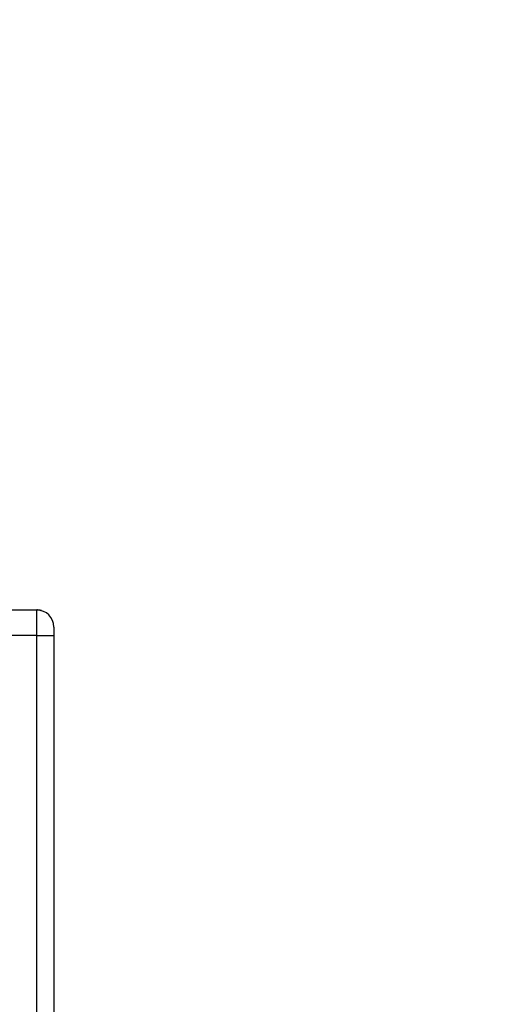
# Model space of a CAD drawing. Extents: x 183 to 841, y 0 to 515.
# Drawn here: x 670 to 698, y 457 to 515 of the extents above; entities that cross this region are included whole.
import ezdxf

# ---------------------------------------------------------------- set-up
doc = ezdxf.new("R2010")
doc.units = 0
doc.linetypes.add('HIDDENNEW0', pattern=[4.5, 1.5, -1.5, 1.5])
for name, color, linetype in [('5', 7, 'CONTINUOUS'), ('MUOTOVIIVAT', 40, 'HIDDENNEW0'), ('TANGVIIVATNONDEF', 3, 'HIDDENNEW0')]:
    doc.layers.add(name, color=color, linetype=linetype)
doc.styles.get("Standard").update_dxf_attribs({"font": 'monotxt.shx'})
doc.dimstyles.new('DSTYLE1', dxfattribs={"dimtxt": 3, "dimasz": 3, "dimexe": 3, "dimexo": 0, "dimgap": 2, "dimtad": 1, "dimrnd": 0.1, "dimzin": 3, "dimcen": 0.09, "dimazin": 3, "dimtp": 1, "dimtm": 1, "dimtfac": 1, "dimtofl": 0, "dimtmove": 0, "dimatfit": 3})

# ---------------------------------------------------------------- blocks, each defined once
blk = doc.blocks.new('_AH1')
at = {"color": 0, "linetype": 'CONTINUOUS'}
for p, q in [((-1, 0.166667), (0, 0)), ((-1, 0.166667), (-1, -0.166667)), ((0, 0), (-1, -0.166667)), ((0, 0), (-1, 0))]:
    blk.add_line(p, q, dxfattribs=at)
blk = doc.blocks.new('*D5459')
at = {"layer": '5', "color": 1, "linetype": 'CONTINUOUS'}
for p, q in [((707.02709, 514.88317), (741.8556, 514.88317)), ((738.8556, 514.88317), (738.8556, 445.35205)), ((738.8556, 375.82092), (738.8556, 445.35205)), ((687.00254, 375.82092), (741.8556, 375.82092))]:
    blk.add_line(p, q, dxfattribs=at)
at = {"layer": '5', "color": 1, "xscale": 3, "yscale": 3, "zscale": 3}
for p, rotation in [((738.8556, 514.88317), 90), ((738.8556, 375.82092), 270)]:
    blk.add_blockref('_AH1', p, dxfattribs=dict(at, rotation=rotation))
at = {"layer": '5', "color": 1, "linetype": 'CONTINUOUS'}
blk.add_text('139,1', height=3, rotation=90, dxfattribs=at).set_placement((736.8546, 437.85205))

msp = doc.modelspace()

# ---------------------------------------------------------------- linework, layer by layer
at = {"layer": 'MUOTOVIIVAT', "color": 40, "linetype": 'CONTINUOUS'}
for p, q in [((655.19455, 480.32092), (671.00254, 480.32092)), ((671.95326, 479.62092), (671.95648, 479.62092)), ((672.00254, 479.32092), (672.00254, 478.82092)), ((672.00254, 478.82092), (672.00254, 453.57092))]:
    msp.add_line(p, q, dxfattribs=at)
msp.add_lwpolyline([(671.2654, 480.28454), (671.26384, 480.28499, -0.00058013), (671.26292, 480.28526, -0.00179725), (671.26266, 480.28534, -0.03314711), (671.26296, 480.28527, -0.0157233), (671.26374, 480.28506, -0.00168535), (671.26491, 480.28474, -0.0006585), (671.2664, 480.28433, -0.00036143), (671.26812, 480.28385, -0.00024406), (671.27, 480.28333, -0.00019243), (671.27196, 480.28278, -0.00017304), (671.27393, 480.28224, -0.00017566), (671.27581, 480.28171, -0.00020175), (671.27753, 480.28122, -0.00026143), (671.27902, 480.2808, -0.0003926), (671.28019, 480.28047, -0.00072371), (671.28097, 480.28024, -0.00188169), (671.28127, 480.28015, -0.01710586), (671.28103, 480.28021, -0.04128148), (671.28012, 480.28045, -0.00209736), (671.27857, 480.28086, -0.00063301), (671.27636, 480.28146, -0.00019946), (671.2736, 480.28221, 0.00002846), (671.27034, 480.28309, 0.00013236), (671.2667, 480.28408, 0.00021454), (671.26272, 480.28514, 0.00027616), (671.25851, 480.28627, 0.00035686), (671.25413, 480.28744, 0.00043041), (671.24966, 480.28862, 0.00053279), (671.24518, 480.28978, 0.00064991), (671.24077, 480.29092, 0.00082771), (671.23652, 480.292, 0.00102977), (671.23248, 480.29301, 0.00130146), (671.22871, 480.29392, 0.00150941), (671.22516, 480.29476, 0.00151805), (671.22179, 480.29554, 0.00151148), (671.21856, 480.29626, 0.00143559), (671.21543, 480.29694, 0.00132105), (671.21236, 480.2976, 0.00110897), (671.2093, 480.29824, 0.00085771), (671.20621, 480.29887, 0.00051691), (671.20305, 480.29952, 0.00032685), (671.1998, 480.30018, 0.00025683), (671.19646, 480.30085, 0.00025704), (671.19305, 480.30154, 0.00032819), (671.18956, 480.30223, 0.00037499), (671.18602, 480.30293, 0.00041526), (671.18243, 480.30364, 0.00045364), (671.17879, 480.30434, 0.00050468), (671.17512, 480.30504, 0.00055003), (671.17143, 480.30574, 0.00060494), (671.16773, 480.30643, 0.00065587), (671.16402, 480.30711, 0.00071803), (671.16031, 480.30778, 0.0007809), (671.15661, 480.30844, 0.00086112), (671.15294, 480.30908, 0.00092887), (671.14929, 480.30969, 0.00099676), (671.14568, 480.31029, 0.0010255), (671.14211, 480.31087, 0.00100851), (671.13856, 480.31142, 0.00100063), (671.13505, 480.31196, 0.00099386), (671.13158, 480.31248, 0.00098895), (671.12813, 480.31297, 0.00097759), (671.12472, 480.31345, 0.00097012), (671.12134, 480.31392, 0.00095811), (671.11799, 480.31436, 0.00094949), (671.11467, 480.31479, 0.00093568), (671.11139, 480.3152, 0.00092544), (671.10813, 480.3156, 0.00091005), (671.1049, 480.31598, 0.00089823), (671.1017, 480.31634, 0.0008811), (671.09852, 480.31669, 0.00086762), (671.09538, 480.31703, 0.00084877), (671.09226, 480.31735, 0.00083352), (671.08917, 480.31766, 0.00081273), (671.08611, 480.31796, 0.00079586), (671.08307, 480.31825, 0.00077371), (671.08006, 480.31852, 0.00075437), (671.07707, 480.31878, 0.00072818), (671.07411, 480.31903, 0.00072122), (671.07118, 480.31927, 0.00072935), (671.06827, 480.3195, 0.00074218), (671.06539, 480.31972, 0.00075841), (671.06255, 480.31993, 0.00077682), (671.05974, 480.32012, 0.00079622), (671.05696, 480.32031, 0.00081891), (671.05423, 480.32048, 0.00084373), (671.05153, 480.32064, 0.00087212), (671.04887, 480.32079, 0.00090293), (671.04626, 480.32093, 0.0009382), (671.04369, 480.32105, 0.00097678), (671.04118, 480.32116, 0.00102023), (671.03871, 480.32126, 0.00106734), (671.03629, 480.32135, 0.00112265), (671.03392, 480.32142, 0.00118496), (671.03162, 480.32148, 0.00124974), (671.02936, 480.32153, 0.00131572), (671.02717, 480.32156, 0.00141488), (671.02504, 480.32158, 0.00154416), (671.02297, 480.32159, 0.00160882), (671.02097, 480.32158, 0.00162042), (671.01905, 480.32156, 0.00192802), (671.01716, 480.32153, 0.00241957), (671.0153, 480.32148, 0.00208003), (671.01364, 480.32142, 0.0014143), (671.01226, 480.32136, 0.0018047), (671.01034, 480.32127, 0.00076345), (671.00705, 480.32111, 0.00018745), (671.00254, 480.32089, 0.00019197)], format="xyb", dxfattribs=at)
msp.add_arc((671.00254, 479.32092), 1, 0, 90, dxfattribs=at)
at = {"layer": 'TANGVIIVATNONDEF', "color": 3, "linetype": 'CONTINUOUS'}
for p, q in [((671.00254, 478.82092), (671.00254, 480.32092)), ((671.00254, 478.82092), (655.16836, 478.82092)), ((671.00254, 382.82092), (671.00254, 478.82092)), ((671.00254, 478.82092), (672.00254, 478.82092))]:
    msp.add_line(p, q, dxfattribs=at)

# ---------------------------------------------------------------- dimensions: what is measured, and where the dimension line sits
at = {"layer": '5', "color": 1, "linetype": 'CONTINUOUS'}
dim = msp.add_linear_dim(base=(738.8556, 514.88317), p1=(687.00254, 375.82092), p2=(707.02709, 514.88317), angle=90, dimstyle='DSTYLE1', override={"dimblk": '_AH1', "dimsah": 0}, dxfattribs=at)
dim.commit()
dim.dimension.update_dxf_attribs({"geometry": '*D5459', "text_midpoint": (735.3546, 445.35205), "dimtype": 128})

doc.saveas('drawing.dxf')
